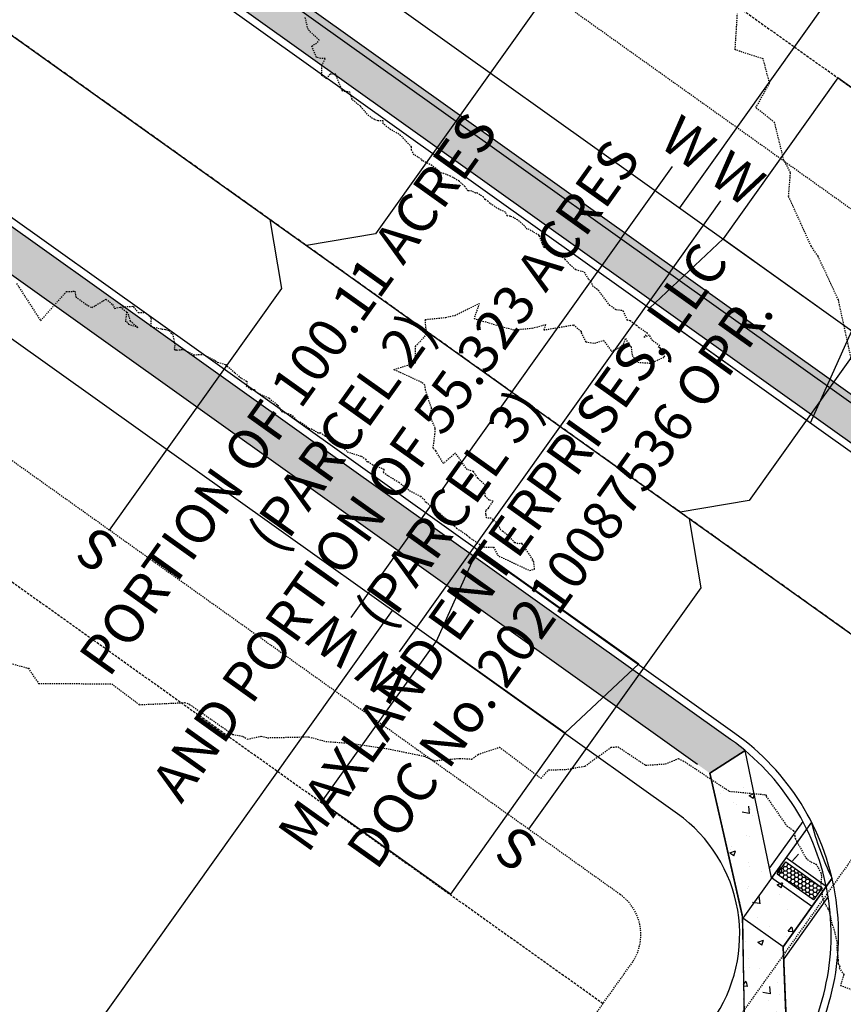
# Model space of a CAD drawing. Units: feet. Extents: x 2157724 to 2163912, y 13668102 to 13677796.
# Drawn here: x 2161561 to 2161645, y 13672757 to 13672856 of the extents above; entities that cross this region are included whole.
import ezdxf
from ezdxf import colors
from ezdxf.entities.mleader import LeaderData, LeaderLine
from ezdxf.enums import TextEntityAlignment as Align
from ezdxf.math import Vec2, Vec3

# ---------------------------------------------------------------- set-up
doc = ezdxf.new("R2010")
doc.units = ezdxf.units.FT
doc.header["$MEASUREMENT"] = 0
for name, pattern in [('CENTER4', [0.5625, 0.375, -0.0625, 0.0625, -0.0625]), ('HIDDEN', [0.375, 0.25, -0.125]), ('HIDDEN2', [0.1875, 0.125, -0.0625])]:
    doc.linetypes.add(name, pattern=pattern)
for name, color, linetype in [('CE-PROP-ANNO', 21, 'Continuous'), ('CE-TOPO-MINR', 39, 'HIDDEN2'), ('CP-ANNO-UTIL-U11', 21, 'Continuous'), ('CP-BLDG-SETBK-U3', 252, 'HIDDEN'), ('CP-DRIVEWAY-U3', 252, 'Continuous'), ('CP-PROP-LOT-U3', 252, 'Continuous'), ('CP-PROP-ROW-U3', 252, 'Continuous'), ('CP-ROAD-BACK-CURB-U3', 252, 'Continuous'), ('CP-ROAD-CTR-U3', 252, 'CENTER4'), ('CP-ROAD-FACE-CURB-U3', 252, 'Continuous'), ('CP-ROAD-SIDEWALK-U3', 252, 'Continuous'), ('CP-ROAD-SWALK-HATCH-U3', 252, 'Continuous'), ('CP-ROAD-SWALK-WWHITE-HATCH-U3', 252, 'Continuous'), ('CP-ROAD-WRAP-U3', 252, 'Continuous'), ('CP-SSWR-LAT-U3', 252, 'Continuous'), ('CP-SSWR-PIPE-U3', 252, 'Continuous'), ('CP-TEMP-DRAIN-ESMT-U2', 4, 'HIDDEN2'), ('CP-UTIL-ESMT-U3', 252, 'HIDDEN2'), ('CP-WATR-LAT-U3', 252, 'Continuous'), ('CP-WATR-PIPE-8in-U3', 252, 'Continuous')]:
    doc.layers.add(name, color=color, linetype=linetype)
doc.styles.add('L80', font='Simplex.shx', dxfattribs={"height": 0.08})
doc.styles.add('SIMPLEX', font='simplex.shx')

# ---------------------------------------------------------------- blocks, each defined once
blk = doc.blocks.new('*U48')
at = {"flags": 128}
blk.add_lwpolyline([(-63.644, 645.53), (-63.644, 615.53), (-68.644, 610.53)], dxfattribs=at)
blk = doc.blocks.new('*U47')
at = {"flags": 128}
blk.add_lwpolyline([(-63.644, 645.53), (-63.644, 615.53), (-58.644, 610.53)], dxfattribs=at)
blk = doc.blocks.new('A$C18a40549')
at = {"layer": 'CP-DRIVEWAY-U3'}
for p, q in [((1.825, 10.228), (1.825, 30.228)), ((1.825, 30.228), (17.825, 30.228)), ((17.825, 30.228), (17.825, 10.228)), ((-0.175, 0.228), (1.825, 10.228)), ((17.825, 10.228), (1.825, 10.228)), ((17.825, 10.228), (19.825, 0.228)), ((19.825, 0.228), (-0.175, 0.228))]:
    blk.add_line(p, q, dxfattribs=at)
blk = doc.blocks.new('A$C860bb812')
at = {"layer": 'CP-WATR-LAT-U3'}
for p, q in [((20.254, -5.856), (20.254, 41.144)), ((26.254, -5.856), (26.254, 41.144))]:
    blk.add_line(p, q, dxfattribs=at)
at = {"layer": 'CP-WATR-LAT-U3', "style": 'L80'}
for p in [(20.168, 43.996), (26.307, 43.976)]:
    blk.add_text('W', height=4, rotation=360, dxfattribs=at).set_placement(p, align=Align.MIDDLE_CENTER)
blk = doc.blocks.new('A$C04adaa96')
at = {"layer": 'CP-WATR-LAT-U3'}
for p, q in [((-6.641, 14.51), (0.686, 9.284)), ((-10.125, 9.625), (-2.797, 4.399))]:
    blk.add_line(p, q, dxfattribs=at)
at = {"layer": 'CP-WATR-LAT-U3', "style": 'L80'}
for p in [(3.058, 7.698), (-0.522, 2.712)]:
    blk.add_text('W', height=4, rotation=234.50401, dxfattribs=at).set_placement(p, align=Align.MIDDLE_CENTER)

msp = doc.modelspace()

# ---------------------------------------------------------------- hatches: boundary and pattern name
at = {"layer": 'CP-ROAD-SWALK-HATCH-U3'}
h = msp.add_hatch(dxfattribs=at)
h.set_pattern_fill('AR-CONC', color=256, scale=0.8)
h.set_pattern_definition([(50, (2161028.679, 13673256.702), (5.738081, -0.502017), [0.6, -6.6]), (355, (2161028.679, 13673256.702), (-1.11001, 6.017537), [0.48, -5.28]), (100.45144, (2161029.157, 13673256.66), (4.62807, 5.51552), [0.50992, -5.609137]), (46.1842, (2161028.679, 13673258.302), (8.53793, -1.324154), [0.9, -9.9]), (96.6356, (2161029.39, 13673258.1916), (7.4773, 7.79295), [0.76488, -8.41371]), (351.1842, (2161028.679, 13673258.302), (7.4773, 7.79295), [0.72, -7.92]), (21, (2161029.479, 13673257.902), (4.775256, -3.22095), [0.6, -6.6]), (326, (2161029.479, 13673257.902), (1.946523, 5.8012), [0.48, -5.28]), (71.45144, (2161029.877, 13673257.6335), (6.72178, 2.58025), [0.50992, -5.609137]), (37.5, (2161028.6789, 13673256.702), (0.097279, 2.663151), [0, -5.216, 0, -5.36, 0, -5.3]), (7.5, (2161028.679, 13673256.702), (2.104556, 3.155294), [0, -3.056, 0, -5.096, 0, -2.02]), (327.5, (2161026.8949, 13673256.702), (4.2705795, -0.180439), [0, -2, 0, -6.24, 0, -8.28]), (317.5, (2161026.095, 13673256.702), (4.66549, 0.80084), [0, -2.6, 0, -4.144, 0, -5.88])])
edge = h.paths.add_edge_path()
edge.add_line((2161018.689, 13673265.49), (2161015.123, 13673263.206))
edge.add_arc((2161030.658, 13673281.827), 24.25, 230.16199, 234.50401)
edge.add_line((2161016.577, 13673262.083), (2161651.617, 13672809.181))
edge.add_arc((2161665.698, 13672828.924), 24.25, 234.50401, 238.84603)
edge.add_line((2161653.152, 13672808.172), (2161652.922, 13672813.163))
edge.add_line((2161652.922, 13672813.163), (2161018.689, 13673265.49))
h = msp.add_hatch(dxfattribs=at)
h.set_pattern_fill('AR-CONC', color=256, scale=0.8)
h.set_pattern_definition([(104.50406, (2161571.7733, 13672824.636), (3.74051, 4.380203), [0.6, -6.6]), (49.5041, (2161571.7733, 13672824.636), (-5.54374, 2.59033), [0.48, -5.28]), (154.9555, (2161572.085, 13672825.001), (-1.80323, 6.970535), [0.50992, -5.609137]), (100.6883, (2161570.4706, 13672825.565), (6.03558, 6.18235), [0.9, -9.9]), (151.1397, (2161570.974, 13672826.08), (-2.00302, 10.61263), [0.76488, -8.41371]), (45.6882, (2161570.471, 13672825.565), (-2.00302, 10.61263), [0.72, -7.92]), (75.50406, (2161571.261, 13672825.9843), (5.39509, 2.017577), [0.6, -6.6]), (20.5041, (2161571.261, 13672825.984), (-3.592847, 4.953214), [0.48, -5.28]), (125.9555, (2161571.7104, 13672826.1524), (1.802242, 6.97079), [0.50992, -5.609137]), (92.00406, (2161571.7733, 13672824.6362), (-2.1117374, 1.625546), [0, -5.216, 0, -5.36, 0, -5.3]), (62.00406, (2161571.7733, 13672824.6362), (-1.346903, 3.545545), [0, -3.056, 0, -5.096, 0, -2.02]), (22.00406, (2161570.7374, 13672823.1837), (2.6265975, 3.3721496), [0, -2, 0, -6.24, 0, -8.28]), (12.00406, (2161570.273, 13672822.5324), (2.056985, 4.263443), [0, -2.6, 0, -4.144, 0, -5.88])])
h.paths.add_polyline_path([(2161634.781, 13672782.412), (2161631.214, 13672780.128), (2160996.982, 13673232.455), (2160998.286, 13673236.438)])
h = msp.add_hatch(dxfattribs=at)
h.set_pattern_fill('AR-CONC', color=256, scale=0.8)
h.set_pattern_definition([(104.504, (2161555.4775, 13672574.4893), (3.74051, 4.380203), [0.6, -6.6]), (49.504, (2161555.4775, 13672574.489), (-5.54374, 2.59033), [0.48, -5.28]), (154.9555, (2161555.789, 13672574.8543), (-1.80323, 6.970535), [0.50992, -5.60914]), (100.6883, (2161554.175, 13672575.418), (6.03558, 6.18235), [0.9, -9.9]), (151.1397, (2161554.678, 13672575.9335), (-2.00302, 10.61263), [0.76488, -8.41371]), (45.6882, (2161554.175, 13672575.418), (-2.00302, 10.61263), [0.72, -7.92]), (75.504, (2161554.965, 13672575.8374), (5.39509, 2.017577), [0.6, -6.6]), (20.504, (2161554.965, 13672575.8374), (-3.59285, 4.95321), [0.48, -5.28]), (125.9555, (2161555.4146, 13672576.0055), (1.80224, 6.97079), [0.50992, -5.60914]), (92.00406, (2161555.4775, 13672574.4893), (-2.111737, 1.625546), [0, -5.216, 0, -5.36, 0, -5.3]), (62.0041, (2161555.4775, 13672574.4893), (-1.346903, 3.545545), [0, -3.056, 0, -5.096, 0, -2.02]), (22.00406, (2161554.4416, 13672573.0368), (2.626597, 3.37215), [0, -2, 0, -6.24, 0, -8.28]), (12.0041, (2161553.977, 13672572.3855), (2.056985, 4.263443), [0, -2.6, 0, -4.144, 0, -5.88])])
h.paths.add_polyline_path([(2161487.336, 13672482.817), (2161467.216, 13672454.607, 0.031917), (2161464.912, 13672450.896), (2161469.314, 13672450.534, -0.017351), (2161470.473, 13672452.284), (2161491.057, 13672481.146)])
h.paths.add_polyline_path([(2161498.775, 13672498.856), (2161487.336, 13672482.817), (2161491.057, 13672481.146), (2161501.567, 13672495.882)])
h.paths.add_polyline_path([(2161502.21, 13672503.673), (2161498.775, 13672498.856), (2161501.567, 13672495.882), (2161505.467, 13672501.351)])
h.paths.add_polyline_path([(2161505.113, 13672507.744), (2161502.21, 13672503.673), (2161503.838, 13672502.512), (2161506.742, 13672506.583)])
h.paths.add_polyline_path([(2161506.742, 13672506.583), (2161503.838, 13672502.512), (2161505.467, 13672501.351), (2161508.37, 13672505.422)])
h.paths.add_polyline_path([(2161509.178, 13672513.443), (2161509.178, 13672513.443), (2161505.113, 13672507.744), (2161506.742, 13672506.583), (2161508.37, 13672505.422), (2161512.434, 13672511.121)])
h.paths.add_polyline_path([(2161514.046, 13672520.269), (2161509.178, 13672513.443), (2161512.434, 13672511.121), (2161517.767, 13672518.597)])
h.paths.add_polyline_path([(2161525.484, 13672536.308), (2161514.046, 13672520.269), (2161517.767, 13672518.597), (2161528.276, 13672533.334)])
h.paths.add_polyline_path([(2161686.788, 13672762.48), (2161525.484, 13672536.308), (2161528.276, 13672533.334), (2161567.509, 13672588.344), (2161566.898, 13672588.779), (2161569.085, 13672591.845), (2161569.696, 13672591.41), (2161690.509, 13672760.809)])
h.paths.add_polyline_path([(2161698.226, 13672778.519), (2161686.788, 13672762.48), (2161690.509, 13672760.809), (2161701.019, 13672775.545)])
h.paths.add_polyline_path([(2161698.399, 13672778.761), (2161698.226, 13672778.519), (2161701.019, 13672775.545), (2161701.655, 13672776.438)])
h.paths.add_polyline_path([(2161702.463, 13672784.46), (2161698.399, 13672778.761), (2161701.655, 13672776.438), (2161705.72, 13672782.137)])
h.paths.add_polyline_path([(2161705.367, 13672788.53), (2161702.463, 13672784.46), (2161704.092, 13672783.298), (2161706.995, 13672787.369)])
h.paths.add_polyline_path([(2161706.995, 13672787.369), (2161704.092, 13672783.298), (2161705.72, 13672782.137), (2161708.623, 13672786.208)])
h.paths.add_polyline_path([(2161709.431, 13672794.23), (2161705.371, 13672788.536), (2161708.649, 13672786.245), (2161712.688, 13672791.907)])
h.paths.add_polyline_path([(2161771.241, 13672882.62), (2161710.952, 13672796.362), (2161709.431, 13672794.23), (2161712.688, 13672791.907), (2161714.219, 13672794.055), (2161774.498, 13672880.297)])
h = msp.add_hatch(dxfattribs=at)
h.set_pattern_fill('AR-CONC', color=256, scale=0.8, angle=-54.50406)
h.set_pattern_definition([(50, (13.306, 14.928), (5.7380814608, -0.5020170799), [0.6, -6.6]), (355, (13.306, 14.928), (-1.110010669, 6.0175370696), [0.48, -5.28]), (100.45144446, (13.784, 14.886), (4.6280707738, 5.5155199277), [0.509921536, -5.609136896]), (46.1842, (13.306, 16.528), (8.5379306454, -1.3241542463), [0.9, -9.9]), (96.63563549, (14.0175, 16.418), (7.4772955654, 7.792948806), [0.764882736, -8.41371008]), (351.18416399, (13.306, 16.528), (7.4772955604, 7.792948802), [0.72, -7.920000008]), (21, (14.106, 16.128), (4.775256417, -3.2209511253), [0.6, -6.6]), (326, (14.106, 16.128), (1.9465226554, 5.8012003604), [0.48, -5.28]), (71.45144474, (14.504, 15.8595), (6.7217790138, 2.5802492225), [0.50992152, -5.609136896]), (37.5, (13.306, 14.928), (0.09727884254, 2.66315083065), [0, -5.216, 0, -5.36, 0, -5.3]), (7.5, (13.306, 14.928), (2.10455629954, 3.15529369506), [0, -3.056, 0, -5.096, 0, -2.02]), (327.5, (11.522, 14.928), (4.27057948938, -0.18043897388), [0, -2, 0, -6.24, 0, -8.28]), (317.5, (10.722, 14.928), (4.6654893547, 0.8008398587), [0, -2.6, 0, -4.144, 0, -5.88])])
edge = h.paths.add_edge_path()
edge.add_line((2161643.587, 13672769.496), (2161638.645, 13672762.567))
edge.add_line((2161638.645, 13672762.567), (2161639.16, 13672749.952))
edge.add_line((2161639.16, 13672749.952), (2161634.79, 13672750.71))
edge.add_line((2161634.79, 13672750.71), (2161634.502, 13672765.812))
edge.add_line((2161634.502, 13672765.812), (2161631.214, 13672780.128))
edge.add_line((2161631.214, 13672780.128), (2161634.781, 13672782.412))
edge.add_line((2161634.781, 13672782.412), (2161637.477, 13672769.541))
edge.add_line((2161637.477, 13672769.541), (2161641.5, 13672775.182))
edge.add_arc((2161671.391, 13672782.922), 30.876, 194.51821, 205.77543)
at = {"layer": 'CP-ROAD-SWALK-WWHITE-HATCH-U3'}
h = msp.add_hatch(dxfattribs=at)
h.set_pattern_fill('AR-CONC', color=256)
h.set_pattern_definition([(50, (2161605.445, 13672387.3196), (7.1726, -0.62752), [0.75, -8.25]), (355, (2161605.445, 13672387.3196), (-1.38751, 7.52192), [0.6, -6.6]), (100.4514, (2161606.0426, 13672387.267), (5.78509, 6.8944), [0.6374, -7.01142]), (46.1842, (2161605.445, 13672389.32), (10.67241, -1.6552), [1.125, -12.375]), (96.6356, (2161606.334, 13672389.182), (9.34662, 9.74119), [0.9561, -10.51714]), (351.1842, (2161605.445, 13672389.32), (9.34662, 9.74119), [0.9, -9.9]), (21, (2161606.445, 13672388.8196), (5.96907, -4.02619), [0.75, -8.25]), (326, (2161606.445, 13672388.8196), (2.43315, 7.2515), [0.6, -6.6]), (71.4514, (2161606.942, 13672388.484), (8.40222, 3.22531), [0.6374, -7.01142]), (37.5, (2161605.445, 13672387.3196), (0.121599, 3.328939), [0, -6.52, 0, -6.7, 0, -6.625]), (7.5, (2161605.445, 13672387.3196), (2.630695, 3.944117), [0, -3.82, 0, -6.37, 0, -2.525]), (327.5, (2161603.215, 13672387.3196), (5.338224, -0.225549), [0, -2.5, 0, -7.8, 0, -10.35]), (317.5, (2161602.215, 13672387.3196), (5.83186, 1.00105), [0, -3.25, 0, -5.18, 0, -7.35])])
h.paths.add_polyline_path([(2161917.875, 13672811.769), (2161911.375, 13672816.432), (2161720.24, 13672548.432, -0.008834), (2161716.22, 13672543), (2161667.797, 13672481.387, 0.011578), (2161662.022, 13672473.678), (2161581.492, 13672360.825), (2161588.029, 13672356.162), (2161668.405, 13672468.862, -0.011642), (2161674.008, 13672476.343), (2161722.568, 13672538.131, 0.008829), (2161726.754, 13672543.787)])
at = {"layer": 'CP-ROAD-WRAP-U3'}
h = msp.add_hatch(dxfattribs=at)
h.set_pattern_fill('HONEY', color=256, scale=2, angle=-54.50406, style=0)
h.set_pattern_definition([(360, (-12386902.87519, -6179907.9793), (0.375, 0.2165063509461), [0.25, -0.5]), (120, (-12386902.87519, -6179907.9793), (-0.375, 0.2165063509461), [0.25, -0.5]), (60, (-12386902.87519, -6179907.9793), (1e-16, 0.4330127018922), [-0.5, 0.25])])
h.paths.add_polyline_path([(2161642.577, 13672768.523), (2161641.706, 13672767.302), (2161638.028, 13672769.926), (2161638.899, 13672771.147)])

# ---------------------------------------------------------------- linework, layer by layer
at = {"layer": 'CE-TOPO-MINR', "color": 39, "linetype": 'HIDDEN2', "lineweight": -3}
for points, elevation in [([(2161571.625, 13672827.246), (2161572.876, 13672827.327), (2161572.944, 13672827.28), (2161573.43, 13672826.7), (2161574.11, 13672826.696), (2161574.363, 13672826.542), (2161574.5, 13672826.41), (2161574.731, 13672826.102), (2161574.677, 13672825.329), (2161574.758, 13672825.281), (2161575.825, 13672825.022), (2161576.175, 13672824.989), (2161576.541, 13672824.861), (2161576.734, 13672824.646), (2161576.895, 13672824.542), (2161577.138, 13672823.387), (2161577.05, 13672823.038), (2161577.131, 13672822.915), (2161577.172, 13672822.918), (2161577.305, 13672822.911), (2161577.336, 13672822.898), (2161577.963, 13672822.965), (2161579.053, 13672822.425), (2161580.026, 13672822.465), (2161581.232, 13672821.822), (2161581.449, 13672821.665), (2161581.683, 13672821.608), (2161582.236, 13672821.429), (2161583.137, 13672820.665), (2161583.213, 13672820.581), (2161583.677, 13672820.164), (2161584.429, 13672819.733), (2161584.351, 13672819.272), (2161584.834, 13672818.93), (2161585.143, 13672818.912), (2161585.469, 13672818.572), (2161586.622, 13672818.065), (2161586.679, 13672818.028), (2161587.395, 13672817.416), (2161587.486, 13672817.362), (2161587.543, 13672817.285), (2161587.928, 13672816.678), (2161588.812, 13672816.393), (2161589.016, 13672816.24), (2161589.574, 13672815.704), (2161589.802, 13672815.628), (2161590.381, 13672815.251), (2161590.67, 13672814.985), (2161590.933, 13672814.93), (2161591.666, 13672814.522), (2161591.834, 13672814.554), (2161592.338, 13672814.211), (2161592.854, 13672814.016), (2161593.464, 13672813.691), (2161594.565, 13672812.627), (2161595.817, 13672812.205), (2161596.004, 13672812.17), (2161596.411, 13672811.865), (2161596.566, 13672811.59), (2161596.665, 13672811.635), (2161597.126, 13672811.311), (2161598.273, 13672810.853), (2161598.204, 13672810.553), (2161598.542, 13672810.297), (2161599.788, 13672809.528), (2161600.862, 13672808.7), (2161601.955, 13672808.112), (2161602.295, 13672807.835), (2161602.45, 13672807.561), (2161602.535, 13672807.515), (2161603.839, 13672806.46), (2161603.884, 13672806.443), (2161603.92, 13672806.385), (2161604.648, 13672805.75), (2161604.712, 13672805.645), (2161605.379, 13672805.125), (2161605.619, 13672804.892), (2161606.661, 13672804.202), (2161606.922, 13672803.947), (2161608.23, 13672803.074), (2161608.294, 13672803.017), (2161608.364, 13672802.991), (2161609.36, 13672802.975), (2161609.75, 13672802.181), (2161609.927, 13672802.06), (2161612.996, 13672800.615), (2161613.506, 13672800.749), (2161613.426, 13672801.485), (2161613.282, 13672801.621), (2161613.323, 13672801.715), (2161612.245, 13672803.34), (2161611.822, 13672803.321), (2161611.521, 13672803.427), (2161611.055, 13672803.922), (2161610.576, 13672804.357), (2161610.278, 13672804.542), (2161610.085, 13672804.699), (2161609.811, 13672805.322), (2161609.114, 13672805.909), (2161608.651, 13672805.924), (2161608.588, 13672806.3), (2161608.586, 13672806.702), (2161608.832, 13672806.912), (2161609.311, 13672807.621), (2161608.907, 13672807.737), (2161608.511, 13672808.112), (2161608.481, 13672808.745), (2161608.914, 13672809.139), (2161608.521, 13672809.227), (2161607.761, 13672809.953), (2161607.315, 13672810.628), (2161606.678, 13672810.813), (2161605.509, 13672812.485), (2161604.28, 13672811.447), (2161603.516, 13672812.702), (2161603.246, 13672812.985), (2161603.431, 13672814.39), (2161603.452, 13672815.019), (2161603.032, 13672816.031), (2161603.072, 13672817.068), (2161602.48, 13672818.856), (2161602.41, 13672819.367), (2161602.087, 13672819.632), (2161599.267, 13672820.922), (2161601.466, 13672821.61), (2161601.462, 13672823.255), (2161602.587, 13672824.492), (2161602.444, 13672825.989), (2161604.52, 13672826.205), (2161605.425, 13672826.41), (2161607.908, 13672827.616), (2161607.378, 13672826.078), (2161611.393, 13672824.947), (2161613.267, 13672825.115), (2161614.619, 13672825.475), (2161614.424, 13672824.933), (2161617.423, 13672825.445), (2161618.201, 13672824.799), (2161618.213, 13672824.642), (2161618.679, 13672823.72), (2161619.567, 13672823.588), (2161620.483, 13672823.885), (2161621.263, 13672822.778), (2161622.123, 13672823.185), (2161622.535, 13672823.547), (2161622.683, 13672824.065), (2161623.04, 13672823.508), (2161623.27, 13672823.228), (2161623.366, 13672822.346), (2161623.942, 13672821.665), (2161625.234, 13672821.575), (2161626.681, 13672822.218), (2161626.203, 13672823.133), (2161626.046, 13672823.147), (2161626.165, 13672823.338), (2161625.441, 13672823.844), (2161625.111, 13672824.409), (2161624.574, 13672824.182), (2161624.91, 13672824.593), (2161624.078, 13672825.16), (2161623.809, 13672825.392), (2161623.174, 13672825.847), (2161622.894, 13672825.909), (2161622.495, 13672826.783), (2161622.323, 13672826.903), (2161621.728, 13672826.956), (2161621.115, 13672827.41), (2161619.992, 13672828.884), (2161619.874, 13672828.995), (2161619.817, 13672829.071), (2161619.435, 13672829.301), (2161619.219, 13672829.816), (2161618.946, 13672830.083), (2161618.61, 13672830.683), (2161618.459, 13672830.795), (2161617.688, 13672831.016), (2161617.122, 13672831.494), (2161616.577, 13672832.092), (2161616.304, 13672832.334), (2161616.181, 13672832.468), (2161614.802, 13672833.182), (2161614.445, 13672833.266), (2161613.995, 13672834.428), (2161613.928, 13672834.504), (2161612.965, 13672835.087), (2161612.744, 13672835.13), (2161612.485, 13672835.457), (2161611.787, 13672836.053), (2161611.403, 13672836.284), (2161611.071, 13672836.424), (2161610.741, 13672836.457), (2161610.563, 13672836.839), (2161609.889, 13672837.133), (2161609.011, 13672837.71), (2161608.806, 13672837.923), (2161608.495, 13672838.132), (2161608.347, 13672838.372), (2161607.692, 13672838.783), (2161607.522, 13672838.75), (2161607.149, 13672838.98), (2161606.774, 13672838.996), (2161606.436, 13672839.442), (2161605.879, 13672839.97), (2161605.278, 13672840.333), (2161604.998, 13672840.476), (2161604.34, 13672840.745), (2161603.941, 13672840.843), (2161603.859, 13672840.983), (2161603.11, 13672841.578), (2161602.18, 13672842.042), (2161602.057, 13672842.165), (2161601.343, 13672842.65), (2161601.055, 13672843.103), (2161601.051, 13672843.438), (2161599.962, 13672844.609), (2161598.936, 13672845.213), (2161598.184, 13672845.787), (2161598.208, 13672846.081), (2161597.691, 13672846.081), (2161597.319, 13672846.199), (2161596.739, 13672846.587), (2161595.885, 13672847.557), (2161595.179, 13672848.13), (2161595.031, 13672848.189), (2161595.049, 13672848.255), (2161594.835, 13672848.99), (2161594.069, 13672849.079), (2161593.404, 13672850.711), (2161593.418, 13672850.8), (2161592.819, 13672850.788), (2161592.463, 13672850.337), (2161592.004, 13672850.668), (2161591.988, 13672851.664), (2161592.338, 13672852.39), (2161591.874, 13672852.372), (2161591.458, 13672852.492), (2161590.969, 13672853.634), (2161591.551, 13672854), (2161591.706, 13672854.245), (2161590.603, 13672855.303), (2161590.309, 13672856.553)], 581), ([(2161645.642, 13672821.483), (2161644.227, 13672827.976), (2161642.172, 13672832.391), (2161641.479, 13672833.395), (2161639.186, 13672838.447), (2161639.386, 13672840.846), (2161638.706, 13672842.108), (2161637.778, 13672845.899), (2161635.885, 13672847.411), (2161637.263, 13672849.895), (2161636.623, 13672852.335), (2161633.783, 13672853.262), (2161634.014, 13672856.888)], 582), ([(2161561.118, 13672829.635), (2161563.553, 13672825.875), (2161566.154, 13672828.813), (2161567.014, 13672828.846), (2161567.111, 13672828.276), (2161568.177, 13672827.514), (2161568.73, 13672827.192), (2161570.162, 13672828.043), (2161570.817, 13672827.515), (2161571.036, 13672827.118), (2161571.625, 13672827.246), (2161572.275, 13672826.735), (2161572.458, 13672826.399), (2161572.604, 13672825.858), (2161573.412, 13672825.159), (2161572.475, 13672825.501), (2161572.38, 13672825.677), (2161572.155, 13672825.752), (2161572.275, 13672826.735)], 581), ([(2161560.506, 13672791.226), (2161562.318, 13672790.727), (2161563.335, 13672789.196), (2161570.745, 13672789.154), (2161573.535, 13672787.047), (2161578.108, 13672787.254), (2161578.506, 13672787.147), (2161578.625, 13672787.078), (2161582.974, 13672784.046), (2161584.018, 13672783.845), (2161584.464, 13672783.561), (2161585.87, 13672783.862), (2161586.507, 13672783.708), (2161590.655, 13672783.798), (2161592.384, 13672783.325), (2161594.924, 13672783.143), (2161598.687, 13672782.588), (2161602.312, 13672781.844), (2161603.36, 13672781.379), (2161605.947, 13672781.621), (2161607.14, 13672781.547), (2161607.784, 13672782.022), (2161609.961, 13672782.75), (2161614.136, 13672779.604), (2161614.907, 13672780.447), (2161616.672, 13672780.498), (2161618.591, 13672780.832), (2161621.241, 13672782.745), (2161621.947, 13672782.785), (2161624.724, 13672780.93), (2161626.724, 13672781.058), (2161628.051, 13672781.589), (2161628.53, 13672781.383), (2161633.184, 13672778.296), (2161636.731, 13672777.958), (2161636.924, 13672777.916), (2161636.926, 13672777.765), (2161639.009, 13672774.781), (2161639.698, 13672774.321), (2161639.821, 13672773.775), (2161639.845, 13672773.523), (2161640.956, 13672771.518), (2161641.101, 13672771.395), (2161641.472, 13672771.141), (2161641.961, 13672770.934), (2161642.464, 13672770.05), (2161642.521, 13672769.655), (2161642.43, 13672768.756), (2161642.61, 13672768.161), (2161642.563, 13672767.696), (2161642.691, 13672767.358), (2161642.732, 13672767.121), (2161643.159, 13672766.415), (2161643.255, 13672766.302), (2161643.295, 13672766.184), (2161643.584, 13672764.806), (2161643.779, 13672764.335), (2161644.088, 13672762.978), (2161644.058, 13672762.252), (2161644.115, 13672762.02), (2161644.212, 13672761.203), (2161644.186, 13672760.862), (2161644.378, 13672760.565), (2161644.29, 13672760.404), (2161644.785, 13672759.767), (2161644.437, 13672758.664), (2161645.551, 13672758.242)], 582)]:
    msp.add_lwpolyline(points, dxfattribs=dict(at, elevation=elevation))
at = {"layer": 'CP-BLDG-SETBK-U3', "elevation": 0, "flags": 128}
for points in [[(2161029.473, 13673288.813), (2161672.673, 13672830.091)], [(2161620.414, 13672756.817), (2160977.214, 13673215.539)]]:
    msp.add_lwpolyline(points, dxfattribs=at)
at = {"layer": 'CP-PROP-LOT-U3'}
for p, q in [((2161697.829, 13672934.977), (2161628.151, 13672837.278)), ((2161599.119, 13672796.57), (2161529.441, 13672698.871))]:
    msp.add_line(p, q, dxfattribs=at)
at = {"layer": 'CP-PROP-ROW-U3', "elevation": 0, "flags": 128}
for points in [[(2161079.412, 13673376.023), (2161018.444, 13673290.537, 0.414214), (2161021.947, 13673269.615), (2161656.989, 13672816.711, 0.414214), (2161677.911, 13672820.214), (2161738.879, 13672905.7)], [(2161627.957, 13672776.003), (2160992.915, 13673228.907, 0.414214), (2160971.993, 13673225.405), (2160856.444, 13673063.388, 0.414214), (2160862.515, 13673027.123), (2161488.602, 13672580.606, 0.414214), (2161509.524, 13672584.109), (2161631.459, 13672755.081, 0.414214), (2161627.957, 13672776.003)]]:
    msp.add_lwpolyline(points, format="xyb", dxfattribs=at)
at = {"layer": 'CP-ROAD-BACK-CURB-U3', "elevation": 0, "flags": 128}
msp.add_lwpolyline([(2161071.071, 13673381.981), (2161010.781, 13673295.719, 0.411427), (2161016.577, 13673262.083), (2161651.617, 13672809.181, 0.411427), (2161685.306, 13672814.656), (2161747.228, 13672899.754)], format="xyb", dxfattribs=at)
msp.add_lwpolyline([(2160857.144, 13673019.592), (2161483.231, 13672573.075, 0.414214), (2161517.055, 13672578.738), (2161638.99, 13672749.71, 0.414214), (2161633.328, 13672783.534), (2160998.286, 13673236.438, 0.414214), (2160964.462, 13673230.776), (2160848.913, 13673068.758, 0.414214)], format="xyb", close=True, dxfattribs=at)
at = {"layer": 'CP-ROAD-CTR-U3'}
msp.add_line((2161675.039, 13672773.131), (2160974.865, 13673272.487), dxfattribs=at)
at = {"layer": 'CP-ROAD-FACE-CURB-U3', "elevation": 0, "flags": 128}
for points in [[(2161070.457, 13673382.411), (2161010.166, 13673296.148, 0.411427), (2161016.142, 13673261.473), (2161651.181, 13672808.57, 0.411427), (2161685.912, 13672814.215), (2161747.834, 13672899.313)], [(2160856.709, 13673018.981), (2161482.795, 13672572.464, 0.414214), (2161517.665, 13672578.302), (2161639.601, 13672749.275, 0.414214), (2161633.763, 13672784.145), (2160998.721, 13673237.049, 0.414214), (2160963.851, 13673231.211), (2160848.303, 13673069.194, 0.414214), (2160856.709, 13673018.981)]]:
    msp.add_lwpolyline(points, format="xyb", dxfattribs=at)
at = {"layer": 'CP-ROAD-SIDEWALK-U3'}
msp.add_line((2161629.986, 13672781.004), (2160996.982, 13673232.455), dxfattribs=at)
at = {"layer": 'CP-ROAD-SIDEWALK-U3', "elevation": 0, "flags": 128}
msp.add_lwpolyline([(2161018.689, 13673265.49), (2161652.922, 13672813.163)], dxfattribs=at)
msp.add_lwpolyline([(2161634.781, 13672782.412), (2161631.214, 13672780.128), (2161634.502, 13672765.812), (2161634.79, 13672750.71), (2161639.16, 13672749.952), (2161638.645, 13672762.567), (2161643.587, 13672769.496, -0.049158), (2161641.5, 13672775.182), (2161637.477, 13672769.541)], format="xyb", close=True, dxfattribs=at)
at = {"layer": 'CP-ROAD-WRAP-U3'}
for p, q in [((2161631.214, 13672780.128), (2161634.781, 13672782.412)), ((2161637.477, 13672769.541), (2161634.781, 13672782.412)), ((2161638.645, 13672762.567), (2161639.162, 13672749.901))]:
    msp.add_line(p, q, dxfattribs=at)
at = {"layer": 'CP-ROAD-WRAP-U3', "elevation": 0, "flags": 128}
msp.add_lwpolyline([(2161634.79, 13672750.71), (2161634.574, 13672765.47), (2161631.214, 13672780.128)], dxfattribs=at)
at = {"layer": 'CP-ROAD-WRAP-U3', "elevation": 0}
for points in [[(2161641.5, 13672775.182), (2161634.574, 13672765.47)], [(2161640.622, 13672775.242), (2161637.268, 13672770.539)], [(2161643, 13672768.673), (2161638.929, 13672771.576)], [(2161641.548, 13672766.638), (2161637.477, 13672769.541)], [(2161643.587, 13672769.496), (2161638.645, 13672762.567)], [(2161643.188, 13672767.645), (2161638.695, 13672761.345)], [(2161638.645, 13672762.567), (2161634.574, 13672765.47)]]:
    msp.add_lwpolyline(points, dxfattribs=at)
for points in [[(2161642.577, 13672768.523), (2161641.706, 13672767.302), (2161638.028, 13672769.926), (2161638.899, 13672771.147)], [(2161638.899, 13672771.147), (2161642.577, 13672768.523), (2161641.706, 13672767.302), (2161638.028, 13672769.926)]]:
    msp.add_lwpolyline(points, close=True, dxfattribs=at)
at = {"layer": 'CP-SSWR-PIPE-U3'}
msp.add_line((2161440.559, 13672940.36), (2161675.039, 13672773.131), dxfattribs=at)
at = {"layer": 'CP-TEMP-DRAIN-ESMT-U2'}
msp.add_line((2161740.507, 13672904.539), (2161443.216, 13672487.691), dxfattribs=at)
at = {"layer": 'CP-UTIL-ESMT-U3'}
msp.add_line((2161027.737, 13673277.769), (2161662.795, 13672824.853), dxfattribs=at)
at = {"layer": 'CP-UTIL-ESMT-U3', "elevation": 0, "flags": 128}
msp.add_lwpolyline([(2161622.15, 13672767.862), (2160987.108, 13673220.766, 0.414214), (2160980.134, 13673219.598), (2160864.586, 13673057.581, 0.414214), (2160868.322, 13673035.264), (2161494.408, 13672588.747, 0.414214), (2161501.382, 13672589.915), (2161623.318, 13672760.888, 0.414214)], format="xyb", close=True, dxfattribs=at)
at = {"layer": 'CP-WATR-PIPE-8in-U3'}
msp.add_line((2161696.654, 13672781.051), (2161354.376, 13673025.177), dxfattribs=at)

# ---------------------------------------------------------------- block references
at = {"layer": 'CP-DRIVEWAY-U3', "xscale": -1, "rotation": 324.5039662091723}
msp.add_blockref('A$C18a40549', (2161641.138, 13672815.453), dxfattribs=at)
at = {"layer": 'CP-DRIVEWAY-U3', "rotation": 144.504058236269}
msp.add_blockref('A$C18a40549', (2161624.023, 13672791.455), dxfattribs=at)
at = {"layer": 'CP-SSWR-LAT-U3'}
for name, p, rotation in [('*U48', (2161291.816, 13672296.548), 324.5040122272659), ('*U47', (2161893.524, 13673367.204), 144.504012225981), ('*U48', (2161329.61, 13672269.594), 324.5040122272659), ('*U47', (2161935.921, 13673336.967), 144.504012225981)]:
    msp.add_blockref(name, p, dxfattribs=dict(at, rotation=rotation))
at = {"layer": 'CP-WATR-LAT-U3'}
for name, p, rotation in [('A$C04adaa96', (2161636.735, 13672840.776), 90.00000002114199), ('A$C860bb812', (2161640.199, 13672814.123), 144.5040122253645)]:
    msp.add_blockref(name, p, dxfattribs=dict(at, rotation=rotation))

# ---------------------------------------------------------------- texts
at = {"layer": 'CE-PROP-ANNO', "ltscale": 100, "insert": (2161602.143, 13672808.806), "char_height": 4, "attachment_point": 5, "rotation": 54.5041, "style": 'L80'}
msp.add_mtext_dynamic_manual_height_columns('PORTION OF 100.11 ACRES\\P(PARCEL 2)\\PAND PORTION OF 55.323 ACRES\\P(PARCEL 3)\\PMAXLAND ENTERPRISES, LLC\\P DOC No. 20210087536 OPR.', width=106.2537, gutter_width=135, heights=[0], dxfattribs=at)
at = {"layer": 'CP-SSWR-LAT-U3', "style": 'L80'}
for p in [(2161569.235, 13672802.674), (2161611.632, 13672772.437)]:
    msp.add_text('S', height=4, rotation=144.50401, dxfattribs=at).set_placement(p, align=Align.MIDDLE_CENTER)

# ---------------------------------------------------------------- leaders
at = {"layer": 'CP-ANNO-UTIL-U11'}
ml = msp.add_multileader_mtext('Standard', dxfattribs=at)
ml.set_content('\\pxsm0.8;CHANNEL \\PEASEMENT\\P(VOL 5185, \\PPG 854 DR)', color=256, style='SIMPLEX')
ml.set_leader_properties()
ml.build(insert=Vec2(0, 0))
ml.multileader.update_dxf_attribs({"dogleg_length": 0.05, "arrow_head_size": 3.5, "scale": 50})
ctx = ml.context
ctx.base_point, ctx.scale, ctx.arrow_head_size, ctx.landing_gap_size, ctx.plane_origin, ctx.plane_x_axis, ctx.plane_y_axis = Vec3(2162261.66, 13673604.394, 583), 50, 3.5, 0, Vec3(2162278.503, 13673480.323, 583), Vec3(0.580646, 0.814156), Vec3(-0.814156, 0.580646)
ctx.text_align_type = 2
notes = []
notes.append((ctx, [(0, (1, 1, 0), (2162284.015, 13673635.739, 583), (-0.580646, -0.814156), 2.5, [(1, [(2162297.521, 13673691.291, 583), (2162282.313, 13673654.254, 583)], 0, [])])]))
ctx.mtext.insert, ctx.mtext.text_direction, ctx.mtext.rotation, ctx.mtext.width, ctx.mtext.defined_height, ctx.mtext.alignment, ctx.mtext.line_spacing_factor, ctx.mtext.flow_direction = Vec3(2162280.393, 13673635.252, 583), Vec3(0.580646, 0.814156), 0.004433, 40.99308, 18.73, 3, 3, 5
ml = msp.add_multileader_mtext('Standard', dxfattribs=at)
ml.set_content('\\pxsm0.8;EXIST EDGE\\POF PVMT', color=256, style='SIMPLEX')
ml.set_leader_properties()
ml.build(insert=Vec2(0, 0))
ml.multileader.update_dxf_attribs({"dogleg_length": 0.05, "arrow_head_size": 3.5, "scale": 50})
ctx = ml.context
ctx.base_point, ctx.scale, ctx.arrow_head_size, ctx.landing_gap_size, ctx.plane_origin, ctx.plane_x_axis, ctx.plane_y_axis = Vec3(2162421.253, 13673475.565), 50, 3.5, 0, Vec3(2162463.576, 13673394.203), Vec3(0.580646, 0.814156), Vec3(-0.814156, 0.580646)
ctx.text_align_type = 2
notes.append((ctx, [(1, (1, 1, 0), (2162419.802, 13673473.529), (0.580646, 0.814156), 2.5, [(1, [(2162441.174, 13673520.738)], 0, []), (0, [(2162427.968, 13673457.685)], 0, [])])]))
ctx.mtext.insert, ctx.mtext.text_direction, ctx.mtext.rotation, ctx.mtext.width, ctx.mtext.defined_height, ctx.mtext.alignment, ctx.mtext.line_spacing_factor, ctx.mtext.flow_direction = Vec3(2162439.312, 13673504.33), Vec3(0.580646, 0.814156), 0.004433, 107.26813, 18.73, 3, 3, 5
ml = msp.add_multileader_mtext('Standard', dxfattribs=at)
ml.set_content('\\pxsm0.8;VARIABLE WIDTH PERNANENT WATER EASEMENT\\P(DOC NO 20210173966 OPR)', color=256, style='SIMPLEX')
ml.set_leader_properties()
ml.build(insert=Vec2(0, 0))
ml.multileader.update_dxf_attribs({"dogleg_length": 0.05, "arrow_head_size": 3.5, "scale": 50})
ctx = ml.context
ctx.base_point, ctx.scale, ctx.arrow_head_size, ctx.landing_gap_size, ctx.plane_origin, ctx.plane_x_axis, ctx.plane_y_axis = Vec3(2162364.254, 13673324.918), 50, 3.5, 0, Vec3(2162395.667, 13673336.455), Vec3(0.580646, 0.814156), Vec3(-0.814156, 0.580646)
ctx.text_align_type = 2
notes.append((ctx, [(0, (1, 1, 0), (2162416.913, 13673398.755), (-0.580646, -0.814156), 2.5, [(1, [(2162371.696, 13673460.58), (2162364.619, 13673464.435)], 0, [])])]))
ctx.mtext.insert, ctx.mtext.text_direction, ctx.mtext.rotation, ctx.mtext.width, ctx.mtext.defined_height, ctx.mtext.alignment, ctx.mtext.line_spacing_factor, ctx.mtext.flow_direction = Vec3(2162413.29, 13673398.268), Vec3(0.580646, 0.814156), 0.004433, 107.26813, 18.73, 3, 3, 5
ml = msp.add_multileader_mtext('Standard', dxfattribs=at)
ml.set_content("\\pxsm0.8;6.00' RIGHT-OF-WAY\\PDEDICATION", color=256, style='SIMPLEX')
ml.set_leader_properties()
ml.build(insert=Vec2(0, 0))
ml.multileader.update_dxf_attribs({"dogleg_length": 0.05, "arrow_head_size": 3.5, "scale": 50})
ctx = ml.context
ctx.base_point, ctx.scale, ctx.arrow_head_size, ctx.landing_gap_size, ctx.plane_origin, ctx.plane_x_axis, ctx.plane_y_axis = Vec3(2162267.791, 13673283.372), 50, 3.5, 0, Vec3(2162334.022, 13673246.954), Vec3(0.580646, 0.814156), Vec3(-0.814156, 0.580646)
ctx.text_align_type = 2
notes.append((ctx, [(0, (1, 1, 0), (2162307.068, 13673338.444), (-0.580646, -0.814156), 2.5, [(1, [(2162304.1, 13673365.8), (2162299.614, 13673369.466)], 0, [])])]))
ctx.mtext.insert, ctx.mtext.text_direction, ctx.mtext.rotation, ctx.mtext.width, ctx.mtext.alignment, ctx.mtext.line_spacing_factor, ctx.mtext.flow_direction = Vec3(2162303.988, 13673337.57), Vec3(0.580646, 0.814156), 0.004433, 67.70117, 3, 3, 5
ml = msp.add_multileader_mtext('Standard', dxfattribs=at)
ml.set_content("\\pxsm0.8;6.00' RIGHT-OF-WAY\\PDEDICATION", color=256, style='SIMPLEX')
ml.set_leader_properties()
ml.build(insert=Vec2(0, 0))
ml.multileader.update_dxf_attribs({"dogleg_length": 0.05, "arrow_head_size": 3.5, "scale": 50})
ctx = ml.context
ctx.base_point, ctx.scale, ctx.arrow_head_size, ctx.landing_gap_size, ctx.plane_origin, ctx.plane_x_axis, ctx.plane_y_axis = Vec3(2162053.104, 13672978.846), 50, 3.5, 0, Vec3(2162119.335, 13672942.429), Vec3(0.580646, 0.814156), Vec3(-0.814156, 0.580646)
ctx.text_align_type = 2
notes.append((ctx, [(0, (1, 1, 0), (2162092.381, 13673033.918), (-0.580646, -0.814156), 2.5, [(1, [(2162081.652, 13673053.581), (2162071.924, 13673050.586)], 0, [])])]))
ctx.mtext.insert, ctx.mtext.text_direction, ctx.mtext.rotation, ctx.mtext.width, ctx.mtext.alignment, ctx.mtext.line_spacing_factor, ctx.mtext.flow_direction = Vec3(2162089.301, 13673033.044), Vec3(0.580646, 0.814156), 0.004433, 67.70117, 3, 3, 5
ml = msp.add_multileader_mtext('Standard', dxfattribs=at)
ml.set_content('\\pxsm0.8;EDGE\\POF PVMT', color=256, style='SIMPLEX')
ml.set_leader_properties()
ml.build(insert=Vec2(0, 0))
ml.multileader.update_dxf_attribs({"dogleg_length": 0.05, "arrow_head_size": 3.5, "scale": 50})
ctx = ml.context
ctx.base_point, ctx.scale, ctx.arrow_head_size, ctx.landing_gap_size, ctx.plane_origin, ctx.plane_x_axis, ctx.plane_y_axis = Vec3(2161641.16, 13672795.583), 50, 3.5, 0, Vec3(2161679.058, 13672708.018), Vec3(0.580646, 0.814156), Vec3(-0.814156, 0.580646)
ctx.text_align_type = 2
notes.append((ctx, [(0, (1, 1, 0), (2161657.874, 13672819.019), (-0.580646, -0.814156), 2.5, [(0, [(2161709.747, 13672804.575), (2161693.464, 13672816.188)], 0, [])])]))
ctx.mtext.insert, ctx.mtext.text_direction, ctx.mtext.rotation, ctx.mtext.width, ctx.mtext.defined_height, ctx.mtext.alignment, ctx.mtext.line_spacing_factor, ctx.mtext.flow_direction = Vec3(2161654.794, 13672818.145), Vec3(0.580646, 0.814156), 0.004433, 107.26813, 18.73, 3, 3, 5
ml = msp.add_multileader_mtext('Standard', dxfattribs=at)
ml.set_content('\\pxsm0.8;EXIST EDGE\\POF PVMT', color=256, style='SIMPLEX')
ml.set_leader_properties()
ml.build(insert=Vec2(0, 0))
ml.multileader.update_dxf_attribs({"dogleg_length": 0.05, "arrow_head_size": 3.5, "scale": 50})
ctx = ml.context
ctx.base_point, ctx.scale, ctx.arrow_head_size, ctx.landing_gap_size, ctx.plane_origin, ctx.plane_x_axis, ctx.plane_y_axis = Vec3(2161910.689, 13672769.882), 50, 3.5, 0, Vec3(2161953.011, 13672688.521), Vec3(0.580646, 0.814156), Vec3(-0.814156, 0.580646)
ctx.text_align_type = 2
notes.append((ctx, [(1, (1, 1, 0), (2161909.237, 13672767.847), (0.580646, 0.814156), 2.5, [(1, [(2161930.609, 13672815.055)], 0, []), (0, [(2161917.831, 13672741.704)], 0, [])])]))
ctx.mtext.insert, ctx.mtext.text_direction, ctx.mtext.rotation, ctx.mtext.width, ctx.mtext.defined_height, ctx.mtext.alignment, ctx.mtext.line_spacing_factor, ctx.mtext.flow_direction = Vec3(2161928.747, 13672798.648), Vec3(0.580646, 0.814156), 0.004433, 107.26813, 18.73, 3, 3, 5
ml = msp.add_multileader_mtext('Standard', dxfattribs=at)
ml.set_content('\\pxsm0.8;VARIABLE WIDTH PERMANENT\\PWATER EASEMENT\\P(DOC NO 20210173965 OPR)', color=256, style='SIMPLEX')
ml.set_leader_properties()
ml.build(insert=Vec2(0, 0))
ml.multileader.update_dxf_attribs({"dogleg_length": 0.05, "arrow_head_size": 3.5, "scale": 50})
ctx = ml.context
ctx.base_point, ctx.scale, ctx.arrow_head_size, ctx.landing_gap_size, ctx.plane_origin, ctx.plane_x_axis, ctx.plane_y_axis = Vec3(2161786.619, 13672723.996), 50, 3.5, 0, Vec3(2161879.811, 13672674.278), Vec3(0.580646, 0.814156), Vec3(-0.814156, 0.580646)
ctx.text_align_type = 2
notes.append((ctx, [(0, (1, 1, 0), (2161839.499, 13672798.142), (-0.580646, -0.814156), 2.5, [(1, [(2161890.23, 13672785.49), (2161885.419, 13672792.521)], 0, [])])]))
ctx.mtext.insert, ctx.mtext.text_direction, ctx.mtext.rotation, ctx.mtext.width, ctx.mtext.defined_height, ctx.mtext.alignment, ctx.mtext.line_spacing_factor, ctx.mtext.flow_direction = Vec3(2161835.876, 13672797.655), Vec3(0.580646, 0.814156), 0.004433, 107.26813, 18.73, 3, 3, 5
for ctx, leaders in notes:
    for number, flags, end, landing, length, lines in leaders:
        leader = LeaderData()
        leader.index, (leader.has_last_leader_line, leader.has_dogleg_vector, leader.attachment_direction) = number, flags
        leader.last_leader_point, leader.dogleg_vector, leader.dogleg_length = Vec3(end), Vec3(landing), length
        for number, points, colour, breaks in lines:
            line = LeaderLine()
            line.index, line.vertices, line.color, line.breaks = number, Vec3.list(points), colors.encode_raw_color(colour), breaks
            leader.lines.append(line)
        ctx.leaders.append(leader)

doc.saveas('drawing.dxf')
